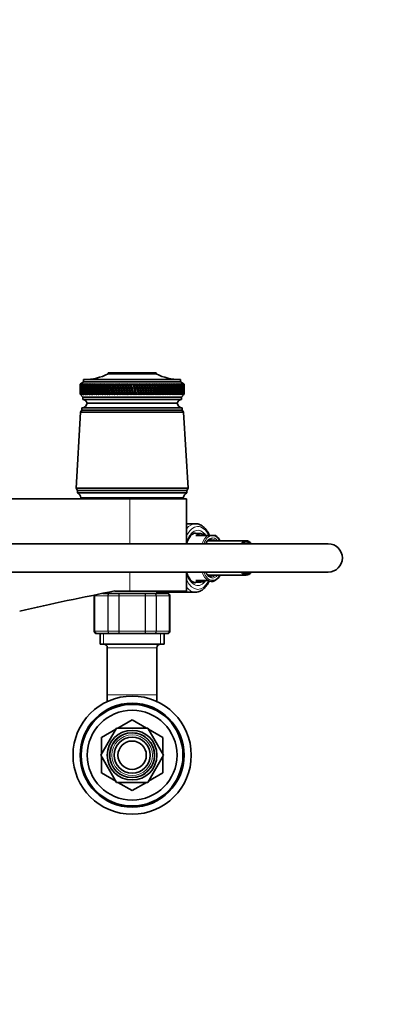
# Model space of a CAD drawing. Units: millimetres. Extents: x 0 to 1478, y 0 to 1758.
# Drawn here: x 706 to 857, y 1341 to 1758 of the extents above; entities that cross this region are included whole.
import ezdxf
from ezdxf import colors
from ezdxf.entities.mleader import LeaderData, LeaderLine
from ezdxf.math import Vec2, Vec3

# ---------------------------------------------------------------- set-up
doc = ezdxf.new("R2010")
doc.units = ezdxf.units.MM
doc.layers.add('DV2_Défaut', color=7, linetype='Continuous')
doc.layers.add('Défaut', color=7, linetype='Continuous')

# ---------------------------------------------------------------- blocks, each defined once
blk = doc.blocks.new('_DOT')
at = {"color": 0}
blk.add_line((0, 0), (-1, 0), dxfattribs=at)
at = {"color": 0, "const_width": 0.333}
blk.add_lwpolyline([(-0.1665, 0, 1), (0.1665, 0, 1)], format="xyb", close=True, dxfattribs=at)
blk = doc.blocks.new('SE1')
at = {"layer": 'DV2_Défaut', "color": 7, "linetype": 'Continuous', "lineweight": 35}
for p, q in [((773.86, 1605.49), (732.86, 1605.49)), ((732.86, 1605.49), (732.86, 1604.49)), ((763.56, 1608.39), (743.16, 1608.39)), ((743.16, 1608.39), (743.16, 1607.89)), ((763.56, 1607.89), (743.16, 1607.89)), ((763.56, 1607.89), (763.56, 1608.39)), ((773.86, 1604.49), (773.86, 1605.49)), ((732.86, 1604.49), (731.36, 1603.49)), ((731.61, 1603.65), (731.36, 1603.49)), ((731.36, 1603.49), (731.36, 1603.49)), ((731.36, 1603.49), (731.36, 1602.2)), ((731.36, 1600.58), (731.36, 1599.29)), ((731.38, 1603.49), (731.61, 1603.65)), ((731.41, 1603.49), (731.38, 1603.49)), ((731.67, 1603.65), (731.41, 1603.49)), ((731.45, 1603.49), (731.67, 1603.65)), ((731.52, 1603.49), (731.45, 1603.49)), ((731.78, 1603.65), (731.52, 1603.49)), ((731.58, 1603.49), (731.78, 1603.65)), ((731.7, 1603.49), (731.58, 1603.49)), ((731.96, 1603.65), (731.7, 1603.49)), ((731.77, 1603.49), (731.96, 1603.65)), ((731.92, 1603.49), (731.77, 1603.49)), ((732.2, 1603.65), (731.92, 1603.49)), ((732.02, 1603.49), (732.2, 1603.65)), ((732.21, 1603.49), (732.02, 1603.49)), ((732.49, 1603.65), (732.21, 1603.49)), ((732.33, 1603.49), (732.49, 1603.65)), ((732.56, 1603.49), (732.33, 1603.49)), ((732.84, 1603.65), (732.56, 1603.49)), ((732.7, 1603.49), (732.84, 1603.65)), ((732.96, 1603.49), (732.7, 1603.49)), ((773.86, 1604.49), (732.86, 1604.49)), ((733.24, 1603.65), (732.96, 1603.49)), ((733.12, 1603.49), (733.24, 1603.65)), ((733.42, 1603.49), (733.12, 1603.49)), ((733.71, 1603.65), (733.42, 1603.49)), ((733.6, 1603.49), (733.71, 1603.65)), ((733.94, 1603.49), (733.6, 1603.49)), ((734.22, 1603.65), (733.94, 1603.49)), ((734.14, 1603.49), (734.22, 1603.65)), ((734.5, 1603.49), (734.14, 1603.49)), ((734.79, 1603.65), (734.5, 1603.49)), ((734.72, 1603.49), (734.79, 1603.65)), ((735.12, 1603.49), (734.72, 1603.49)), ((735.41, 1603.65), (735.12, 1603.49)), ((735.36, 1603.49), (735.41, 1603.65)), ((735.79, 1603.49), (735.36, 1603.49)), ((736.08, 1603.65), (735.79, 1603.49)), ((736.05, 1603.49), (736.08, 1603.65)), ((736.51, 1603.49), (736.05, 1603.49)), ((736.79, 1603.65), (736.51, 1603.49)), ((736.78, 1603.49), (736.79, 1603.65)), ((737.27, 1603.49), (736.78, 1603.49)), ((737.55, 1603.65), (737.27, 1603.49)), ((737.56, 1603.49), (737.55, 1603.65)), ((738.08, 1603.49), (737.56, 1603.49)), ((738.36, 1603.65), (738.08, 1603.49)), ((738.38, 1603.49), (738.36, 1603.65)), ((738.93, 1603.49), (738.38, 1603.49)), ((739.2, 1603.65), (738.93, 1603.49)), ((739.25, 1603.49), (739.2, 1603.65)), ((739.2, 1603.65), (740.17, 1599.01)), ((739.82, 1603.49), (739.25, 1603.49)), ((740.09, 1603.65), (739.82, 1603.49)), ((740.15, 1603.49), (740.09, 1603.65)), ((740.09, 1603.65), (741.09, 1599.01)), ((740.74, 1603.49), (740.15, 1603.49)), ((741.01, 1603.65), (740.74, 1603.49)), ((741.09, 1603.49), (741.01, 1603.65)), ((741.01, 1603.65), (742.05, 1599.01)), ((741.7, 1603.49), (741.09, 1603.49)), ((741.96, 1603.65), (741.7, 1603.49)), ((742.06, 1603.49), (741.96, 1603.65)), ((741.96, 1603.65), (743.04, 1599.01)), ((742.69, 1603.49), (742.06, 1603.49)), ((742.95, 1603.65), (742.69, 1603.49)), ((743.06, 1603.49), (742.95, 1603.65)), ((742.95, 1603.65), (744.06, 1599.01)), ((743.72, 1603.49), (743.06, 1603.49)), ((743.96, 1603.65), (743.72, 1603.49)), ((744.1, 1603.49), (743.96, 1603.65)), ((743.96, 1603.65), (745.1, 1599.01)), ((744.76, 1603.49), (744.1, 1603.49)), ((745, 1603.65), (744.76, 1603.49)), ((745.15, 1603.49), (745, 1603.65)), ((745, 1603.65), (746.16, 1599.01)), ((745.84, 1603.49), (745.15, 1603.49)), ((746.06, 1603.65), (745.84, 1603.49)), ((746.23, 1603.49), (746.06, 1603.65)), ((746.06, 1603.65), (747.25, 1599.01)), ((746.93, 1603.49), (746.23, 1603.49)), ((747.15, 1603.65), (746.93, 1603.49)), ((747.33, 1603.49), (747.15, 1603.65)), ((747.15, 1603.65), (748.35, 1599.01)), ((748.04, 1603.49), (747.33, 1603.49)), ((748.25, 1603.65), (748.04, 1603.49)), ((748.45, 1603.49), (748.25, 1603.65)), ((748.25, 1603.65), (749.46, 1599.01)), ((749.16, 1603.49), (748.45, 1603.49)), ((749.36, 1603.65), (749.16, 1603.49)), ((749.58, 1603.49), (749.36, 1603.65)), ((749.36, 1603.65), (750.59, 1599.01)), ((750.3, 1603.49), (749.58, 1603.49)), ((750.48, 1603.65), (750.3, 1603.49)), ((750.72, 1603.49), (750.48, 1603.65)), ((750.48, 1603.65), (751.72, 1599.01)), ((751.44, 1603.49), (750.72, 1603.49)), ((751.62, 1603.65), (751.44, 1603.49)), ((751.86, 1603.49), (751.62, 1603.65)), ((751.62, 1603.65), (752.86, 1599.01)), ((752.59, 1603.49), (751.86, 1603.49)), ((752.76, 1603.65), (752.59, 1603.49)), ((753.01, 1603.49), (752.76, 1603.65)), ((752.76, 1603.65), (754, 1599.01)), ((753.74, 1603.49), (753.01, 1603.49)), ((753.89, 1603.65), (753.74, 1603.49)), ((754.16, 1603.49), (753.89, 1603.65)), ((753.89, 1603.65), (755.14, 1599.01)), ((754.9, 1603.49), (754.16, 1603.49)), ((755.03, 1603.65), (754.9, 1603.49)), ((755.31, 1603.49), (755.03, 1603.65)), ((755.03, 1603.65), (756.27, 1599.01)), ((756.04, 1603.49), (755.31, 1603.49)), ((756.16, 1603.65), (756.04, 1603.49)), ((756.46, 1603.49), (756.16, 1603.65)), ((756.16, 1603.65), (757.39, 1599.01)), ((757.18, 1603.49), (756.46, 1603.49)), ((757.29, 1603.65), (757.18, 1603.49)), ((757.59, 1603.49), (757.29, 1603.65)), ((757.29, 1603.65), (758.51, 1599.01)), ((758.31, 1603.49), (757.59, 1603.49)), ((758.41, 1603.65), (758.31, 1603.49)), ((758.72, 1603.49), (758.41, 1603.65)), ((758.41, 1603.65), (759.61, 1599.01)), ((759.42, 1603.49), (758.72, 1603.49)), ((759.51, 1603.65), (759.42, 1603.49)), ((759.83, 1603.49), (759.51, 1603.65)), ((759.51, 1603.65), (760.69, 1599.01)), ((760.52, 1603.49), (759.83, 1603.49)), ((760.59, 1603.65), (760.52, 1603.49)), ((760.92, 1603.49), (760.59, 1603.65)), ((760.59, 1603.65), (761.75, 1599.01)), ((761.6, 1603.49), (760.92, 1603.49)), ((761.65, 1603.65), (761.6, 1603.49)), ((761.99, 1603.49), (761.65, 1603.65)), ((761.65, 1603.65), (762.79, 1599.01)), ((762.66, 1603.49), (761.99, 1603.49)), ((762.7, 1603.65), (762.66, 1603.49)), ((763.04, 1603.49), (762.7, 1603.65)), ((762.7, 1603.65), (763.8, 1599.01)), ((763.69, 1603.49), (763.04, 1603.49)), ((763.71, 1603.65), (763.69, 1603.49)), ((764.06, 1603.49), (763.71, 1603.65)), ((763.71, 1603.65), (764.79, 1599.01)), ((764.69, 1603.49), (764.06, 1603.49)), ((764.7, 1603.65), (764.69, 1603.49)), ((765.05, 1603.49), (764.7, 1603.65)), ((764.7, 1603.65), (765.74, 1599.01)), ((765.66, 1603.49), (765.05, 1603.49)), ((766.01, 1603.49), (765.66, 1603.65)), ((765.66, 1603.65), (765.66, 1603.49)), ((765.66, 1603.65), (766.66, 1599.01)), ((766.6, 1603.49), (766.01, 1603.49)), ((766.93, 1603.49), (766.58, 1603.65)), ((766.58, 1603.65), (766.6, 1603.49)), ((766.58, 1603.65), (767.55, 1599.01)), ((767.5, 1603.49), (766.93, 1603.49)), ((767.82, 1603.49), (767.46, 1603.65)), ((767.46, 1603.65), (767.5, 1603.49)), ((768.36, 1603.49), (767.82, 1603.49)), ((768.67, 1603.49), (768.31, 1603.65)), ((768.31, 1603.65), (768.36, 1603.49)), ((769.19, 1603.49), (768.67, 1603.49)), ((769.48, 1603.49), (769.12, 1603.65)), ((769.12, 1603.65), (769.19, 1603.49)), ((769.96, 1603.49), (769.48, 1603.49)), ((770.24, 1603.49), (769.88, 1603.65)), ((769.88, 1603.65), (769.96, 1603.49)), ((770.7, 1603.49), (770.24, 1603.49)), ((770.95, 1603.49), (770.6, 1603.65)), ((770.6, 1603.65), (770.7, 1603.49)), ((771.38, 1603.49), (770.95, 1603.49)), ((771.62, 1603.49), (771.27, 1603.65)), ((771.27, 1603.65), (771.38, 1603.49)), ((772.02, 1603.49), (771.62, 1603.49)), ((772.24, 1603.49), (771.89, 1603.65)), ((771.89, 1603.65), (772.02, 1603.49)), ((772.6, 1603.49), (772.24, 1603.49)), ((772.8, 1603.49), (772.47, 1603.65)), ((772.47, 1603.65), (772.6, 1603.49)), ((773.13, 1603.49), (772.8, 1603.49)), ((773.31, 1603.49), (772.98, 1603.65)), ((772.98, 1603.65), (773.13, 1603.49)), ((773.61, 1603.49), (773.31, 1603.49)), ((773.77, 1603.49), (773.45, 1603.65)), ((773.45, 1603.65), (773.61, 1603.49)), ((774.03, 1603.49), (773.77, 1603.49)), ((775.36, 1603.49), (773.86, 1604.49)), ((774.17, 1603.49), (773.86, 1603.65)), ((773.86, 1603.65), (774.03, 1603.49)), ((774.4, 1603.49), (774.17, 1603.49)), ((774.52, 1603.49), (774.21, 1603.65)), ((774.21, 1603.65), (774.4, 1603.49)), ((774.81, 1603.49), (774.51, 1603.65)), ((774.51, 1603.65), (774.71, 1603.49)), ((774.71, 1603.49), (774.52, 1603.49)), ((775.03, 1603.49), (774.75, 1603.65)), ((774.75, 1603.65), (774.96, 1603.49)), ((774.96, 1603.49), (774.81, 1603.49)), ((775.2, 1603.49), (774.93, 1603.65)), ((774.93, 1603.65), (775.15, 1603.49)), ((775.15, 1603.49), (775.03, 1603.49)), ((775.31, 1603.49), (775.05, 1603.65)), ((775.05, 1603.65), (775.28, 1603.49)), ((775.36, 1603.49), (775.11, 1603.65)), ((775.11, 1603.65), (775.35, 1603.49)), ((775.28, 1603.49), (775.2, 1603.49)), ((775.35, 1603.49), (775.31, 1603.49)), ((775.36, 1603.49), (775.36, 1603.49)), ((775.36, 1602.2), (775.36, 1603.49)), ((775.36, 1599.29), (775.36, 1600.58)), ((731.36, 1599.29), (731.36, 1599.29)), ((731.36, 1599.29), (731.61, 1599.01)), ((731.36, 1599.29), (732.46, 1597.99)), ((731.41, 1599.29), (731.37, 1599.29)), ((731.61, 1599.01), (731.37, 1599.29)), ((731.41, 1599.29), (731.67, 1599.01)), ((731.52, 1599.29), (731.44, 1599.29)), ((731.67, 1599.01), (731.44, 1599.29)), ((731.52, 1599.29), (731.8, 1599.01)), ((731.69, 1599.29), (731.58, 1599.29)), ((731.8, 1599.01), (731.58, 1599.29)), ((731.69, 1599.29), (731.98, 1599.01)), ((731.92, 1599.29), (731.77, 1599.29)), ((731.98, 1599.01), (731.77, 1599.29)), ((731.92, 1599.29), (732.22, 1599.01)), ((732.2, 1599.29), (732.01, 1599.29)), ((732.22, 1599.01), (732.01, 1599.29)), ((732.2, 1599.29), (732.52, 1599.01)), ((732.55, 1599.29), (732.32, 1599.29)), ((732.52, 1599.01), (732.32, 1599.29)), ((774.26, 1597.99), (732.46, 1597.99)), ((732.46, 1597.99), (732.46, 1596.99)), ((774.26, 1596.99), (732.46, 1596.99)), ((732.55, 1599.29), (732.87, 1599.01)), ((732.95, 1599.29), (732.69, 1599.29)), ((732.87, 1599.01), (732.69, 1599.29)), ((732.95, 1599.29), (733.28, 1599.01)), ((733.41, 1599.29), (733.11, 1599.29)), ((733.28, 1599.01), (733.11, 1599.29)), ((733.41, 1599.29), (733.75, 1599.01)), ((733.92, 1599.29), (733.59, 1599.29)), ((733.75, 1599.01), (733.59, 1599.29)), ((733.92, 1599.29), (734.27, 1599.01)), ((734.48, 1599.29), (734.12, 1599.29)), ((734.27, 1599.01), (734.12, 1599.29)), ((734.48, 1599.29), (734.84, 1599.01)), ((735.1, 1599.29), (734.7, 1599.29)), ((734.84, 1599.01), (734.7, 1599.29)), ((735.1, 1599.29), (735.47, 1599.01)), ((735.77, 1599.29), (735.34, 1599.29)), ((735.47, 1599.01), (735.34, 1599.29)), ((735.77, 1599.29), (736.14, 1599.01)), ((736.48, 1599.29), (736.02, 1599.29)), ((736.14, 1599.01), (736.02, 1599.29)), ((736.48, 1599.29), (736.86, 1599.01)), ((737.25, 1599.29), (736.76, 1599.29)), ((736.86, 1599.01), (736.76, 1599.29)), ((737.25, 1599.29), (737.62, 1599.01)), ((738.05, 1599.29), (737.54, 1599.29)), ((737.62, 1599.01), (737.54, 1599.29)), ((738.05, 1599.29), (738.43, 1599.01)), ((738.9, 1599.29), (738.36, 1599.29)), ((738.43, 1599.01), (738.36, 1599.29)), ((738.9, 1599.29), (739.28, 1599.01)), ((739.79, 1599.29), (739.22, 1599.29)), ((739.28, 1599.01), (739.22, 1599.29)), ((739.79, 1599.29), (740.17, 1599.01)), ((740.71, 1599.29), (740.12, 1599.29)), ((740.17, 1599.01), (740.12, 1599.29)), ((740.71, 1599.29), (741.09, 1599.01)), ((741.67, 1599.29), (741.06, 1599.29)), ((741.09, 1599.01), (741.06, 1599.29)), ((741.67, 1599.29), (742.05, 1599.01)), ((742.66, 1599.29), (742.03, 1599.29)), ((742.05, 1599.01), (742.03, 1599.29)), ((742.66, 1599.29), (743.04, 1599.01)), ((743.68, 1599.29), (743.03, 1599.29)), ((743.04, 1599.01), (743.03, 1599.29)), ((743.68, 1599.29), (744.06, 1599.01)), ((744.73, 1599.29), (744.06, 1599.29)), ((744.06, 1599.01), (744.06, 1599.29)), ((744.73, 1599.29), (745.1, 1599.01)), ((745.1, 1599.01), (745.12, 1599.29)), ((745.8, 1599.29), (745.12, 1599.29)), ((745.8, 1599.29), (746.16, 1599.01)), ((746.16, 1599.01), (746.2, 1599.29)), ((746.89, 1599.29), (746.2, 1599.29)), ((746.89, 1599.29), (747.25, 1599.01)), ((747.25, 1599.01), (747.3, 1599.29)), ((748, 1599.29), (747.3, 1599.29)), ((748, 1599.29), (748.35, 1599.01)), ((748.35, 1599.01), (748.41, 1599.29)), ((749.13, 1599.29), (748.41, 1599.29)), ((749.13, 1599.29), (749.46, 1599.01)), ((749.46, 1599.01), (749.54, 1599.29)), ((750.26, 1599.29), (749.54, 1599.29)), ((750.26, 1599.29), (750.59, 1599.01)), ((750.59, 1599.01), (750.68, 1599.29)), ((751.41, 1599.29), (750.68, 1599.29)), ((751.41, 1599.29), (751.72, 1599.01)), ((751.72, 1599.01), (751.83, 1599.29)), ((752.56, 1599.29), (751.83, 1599.29)), ((752.56, 1599.29), (752.86, 1599.01)), ((752.86, 1599.01), (752.98, 1599.29)), ((753.71, 1599.29), (752.98, 1599.29)), ((753.71, 1599.29), (754, 1599.01)), ((754, 1599.01), (754.13, 1599.29)), ((754.86, 1599.29), (754.13, 1599.29)), ((754.86, 1599.29), (755.14, 1599.01)), ((755.14, 1599.01), (755.28, 1599.29)), ((756.01, 1599.29), (755.28, 1599.29)), ((756.01, 1599.29), (756.27, 1599.01)), ((756.27, 1599.01), (756.42, 1599.29)), ((757.15, 1599.29), (756.42, 1599.29)), ((757.15, 1599.29), (757.39, 1599.01)), ((757.39, 1599.01), (757.56, 1599.29)), ((758.27, 1599.29), (757.56, 1599.29)), ((758.27, 1599.29), (758.51, 1599.01)), ((758.51, 1599.01), (758.68, 1599.29)), ((759.39, 1599.29), (758.68, 1599.29)), ((759.39, 1599.29), (759.61, 1599.01)), ((759.61, 1599.01), (759.79, 1599.29)), ((760.49, 1599.29), (759.79, 1599.29)), ((760.49, 1599.29), (760.69, 1599.01)), ((760.69, 1599.01), (760.89, 1599.29)), ((761.57, 1599.29), (760.89, 1599.29)), ((761.57, 1599.29), (761.75, 1599.01)), ((761.75, 1599.01), (761.96, 1599.29)), ((762.63, 1599.29), (761.96, 1599.29)), ((762.63, 1599.29), (762.79, 1599.01)), ((762.79, 1599.01), (763.01, 1599.29)), ((763.66, 1599.29), (763.01, 1599.29)), ((763.66, 1599.29), (763.8, 1599.01)), ((763.8, 1599.01), (764.03, 1599.29)), ((764.66, 1599.29), (764.03, 1599.29)), ((764.66, 1599.29), (764.79, 1599.01)), ((764.79, 1599.01), (765.02, 1599.29)), ((765.63, 1599.29), (765.02, 1599.29)), ((765.63, 1599.29), (765.74, 1599.01)), ((765.74, 1599.01), (765.98, 1599.29)), ((766.57, 1599.29), (765.98, 1599.29)), ((766.57, 1599.29), (766.66, 1599.01)), ((766.66, 1599.01), (766.91, 1599.29)), ((767.47, 1599.29), (766.91, 1599.29)), ((767.47, 1599.29), (767.55, 1599.01)), ((767.55, 1599.01), (767.79, 1599.29)), ((768.34, 1599.29), (767.79, 1599.29)), ((768.34, 1599.29), (768.39, 1599.01)), ((768.39, 1599.01), (768.64, 1599.29)), ((769.16, 1599.29), (768.64, 1599.29)), ((769.16, 1599.29), (769.19, 1599.01)), ((769.19, 1599.01), (769.45, 1599.29)), ((769.94, 1599.29), (769.45, 1599.29)), ((769.94, 1599.29), (769.95, 1599.01)), ((769.95, 1599.01), (770.21, 1599.29)), ((770.67, 1599.29), (770.21, 1599.29)), ((770.67, 1599.29), (770.67, 1599.01)), ((770.67, 1599.01), (770.93, 1599.29)), ((771.36, 1599.29), (770.93, 1599.29)), ((771.36, 1599.29), (771.33, 1599.01)), ((771.33, 1599.01), (771.6, 1599.29)), ((772, 1599.29), (771.6, 1599.29)), ((772, 1599.29), (771.95, 1599.01)), ((771.95, 1599.01), (772.22, 1599.29)), ((772.59, 1599.29), (772.22, 1599.29)), ((772.59, 1599.29), (772.52, 1599.01)), ((772.52, 1599.01), (772.79, 1599.29)), ((773.12, 1599.29), (772.79, 1599.29)), ((773.12, 1599.29), (773.03, 1599.01)), ((773.03, 1599.01), (773.3, 1599.29)), ((773.6, 1599.29), (773.3, 1599.29)), ((773.6, 1599.29), (773.49, 1599.01)), ((773.49, 1599.01), (773.76, 1599.29)), ((774.02, 1599.29), (773.76, 1599.29)), ((774.02, 1599.29), (773.9, 1599.01)), ((773.9, 1599.01), (774.16, 1599.29)), ((774.39, 1599.29), (774.16, 1599.29)), ((774.39, 1599.29), (774.24, 1599.01)), ((774.24, 1599.01), (774.51, 1599.29)), ((774.26, 1597.99), (775.36, 1599.29)), ((774.26, 1596.99), (774.26, 1597.99)), ((774.7, 1599.29), (774.51, 1599.29)), ((774.7, 1599.29), (774.54, 1599.01)), ((774.54, 1599.01), (774.8, 1599.29)), ((774.95, 1599.29), (774.77, 1599.01)), ((774.77, 1599.01), (775.03, 1599.29)), ((774.95, 1599.29), (774.8, 1599.29)), ((775.14, 1599.29), (774.94, 1599.01)), ((774.94, 1599.01), (775.2, 1599.29)), ((775.14, 1599.29), (775.03, 1599.29)), ((775.27, 1599.29), (775.06, 1599.01)), ((775.06, 1599.01), (775.31, 1599.29)), ((775.35, 1599.29), (775.11, 1599.01)), ((775.11, 1599.01), (775.36, 1599.29)), ((775.27, 1599.29), (775.2, 1599.29)), ((775.35, 1599.29), (775.31, 1599.29)), ((775.36, 1599.29), (775.36, 1599.29)), ((732.16, 1592.49), (731.56, 1591.69)), ((774.56, 1593.49), (732.16, 1593.49)), ((732.16, 1593.49), (732.16, 1592.49)), ((774.56, 1592.49), (732.16, 1592.49)), ((772.36, 1595.49), (734.36, 1595.49)), ((772.36, 1595.49), (734.36, 1595.49)), ((774.56, 1592.49), (774.56, 1593.49)), ((775.16, 1591.69), (774.56, 1592.49)), ((731.56, 1591.69), (729.71, 1559.49)), ((775.16, 1591.69), (731.56, 1591.69)), ((777.01, 1559.49), (775.16, 1591.69)), ((777.01, 1559.49), (729.71, 1559.49)), ((729.71, 1559.49), (730.21, 1558.49)), ((776.51, 1558.49), (777.01, 1559.49)), ((752.36, 1554.99), (693.39, 1554.99)), ((776.51, 1558.49), (730.21, 1558.49)), ((730.21, 1558.49), (730.21, 1557.49)), ((776.51, 1557.49), (730.21, 1557.49)), ((775.01, 1555.49), (731.71, 1555.49)), ((741.36, 1555.49), (741.36, 1554.99)), ((752.36, 1554.99), (776.36, 1554.99)), ((765.36, 1554.99), (765.36, 1555.49)), ((776.36, 1535.99), (776.36, 1554.99)), ((776.51, 1557.49), (776.51, 1558.49)), ((780.14, 1544.49), (776.36, 1544.49)), ((782.46, 1540.28), (779.75, 1540.43)), ((785.34, 1539.49), (780.33, 1539.49)), ((787.01, 1539.49), (785.34, 1539.49)), ((787.01, 1539.49), (787.69, 1539.49)), ((788.63, 1539.49), (787.69, 1539.49)), ((836.28, 1535.99), (696.28, 1535.99)), ((801.64, 1537.29), (785.45, 1537.29)), ((696.28, 1523.99), (836.28, 1523.99)), ((776.36, 1515.99), (776.36, 1523.99)), ((785.43, 1522.69), (801.64, 1522.69)), ((779.72, 1519.55), (782.46, 1519.7)), ((780.33, 1520.49), (785.34, 1520.49)), ((785.34, 1520.49), (785.52, 1520.49)), ((788.24, 1520.29), (788.67, 1520.53)), ((737.36, 1513.99), (737.36, 1498.99)), ((741, 1514.99), (743.93, 1514.99)), ((742.86, 1515.36), (742.86, 1514.99)), ((743.93, 1514.99), (747.98, 1514.99)), ((746.09, 1515.99), (752.36, 1515.99)), ((747.98, 1514.99), (758.75, 1514.99)), ((752.36, 1515.99), (776.36, 1515.99)), ((758.75, 1514.99), (762.79, 1514.99)), ((762.79, 1514.99), (768.18, 1514.99)), ((763.86, 1514.99), (763.86, 1515.99)), ((763.86, 1515.49), (780.14, 1515.49)), ((768.18, 1514.99), (768.36, 1514.99)), ((769.36, 1498.99), (769.36, 1513.99)), ((738.54, 1497.99), (738.36, 1497.99)), ((743.93, 1497.99), (738.54, 1497.99)), ((739.86, 1497.99), (739.86, 1493.49)), ((747.98, 1497.99), (743.93, 1497.99)), ((758.75, 1497.99), (747.98, 1497.99)), ((762.79, 1497.99), (758.75, 1497.99)), ((768.18, 1497.99), (762.79, 1497.99)), ((766.86, 1493.49), (766.86, 1497.99)), ((768.18, 1497.99), (768.36, 1497.99)), ((766.86, 1493.49), (739.86, 1493.49)), ((742.86, 1491.99), (742.86, 1471.99)), ((763.86, 1471.99), (763.86, 1491.99)), ((742.86, 1471.99), (742.86, 1469.18)), ((763.86, 1469.18), (763.86, 1471.99)), ((753.34, 1461.49), (747.28, 1457.99)), ((759.44, 1457.99), (753.38, 1461.49)), ((746.72, 1457.99), (740.08, 1446.49)), ((746.44, 1457.51), (740.38, 1454.01)), ((760, 1457.99), (746.72, 1457.99)), ((766.64, 1446.49), (760, 1457.99)), ((766.34, 1454.01), (760.28, 1457.51)), ((740.36, 1453.97), (740.36, 1446.97)), ((766.36, 1446.97), (766.36, 1453.97)), ((740.08, 1446.49), (746.72, 1434.99)), ((760, 1434.99), (766.64, 1446.49)), ((740.36, 1446.01), (740.36, 1439.01)), ((766.36, 1439.01), (766.36, 1446.01)), ((740.38, 1438.97), (746.44, 1435.47)), ((760.28, 1435.47), (766.34, 1438.97)), ((746.72, 1434.99), (760, 1434.99)), ((747.28, 1434.99), (753.34, 1431.49)), ((753.38, 1431.49), (759.44, 1434.99))]:
    blk.add_line(p, q, dxfattribs=at)
at = {"layer": 'DV2_Défaut', "color": 7, "linetype": 'Continuous', "lineweight": 18}
for p, q in [((752.36, 1535.99), (752.36, 1554.99)), ((752.36, 1515.99), (752.36, 1523.99)), ((737.57, 1513.99), (737.36, 1513.99)), ((737.57, 1498.99), (737.57, 1513.99)), ((737.57, 1513.99), (737.63, 1513.99)), ((743.11, 1513.99), (737.63, 1513.99)), ((737.63, 1513.99), (737.63, 1498.99)), ((743.11, 1498.99), (743.11, 1513.99)), ((743.11, 1513.99), (743.23, 1513.99)), ((747.71, 1513.99), (743.23, 1513.99)), ((743.23, 1513.99), (743.23, 1498.99)), ((747.71, 1498.99), (747.71, 1513.99)), ((747.71, 1513.99), (747.88, 1513.99)), ((758.84, 1513.99), (747.88, 1513.99)), ((747.88, 1513.99), (747.88, 1498.99)), ((758.84, 1498.99), (758.84, 1513.99)), ((759.01, 1513.99), (758.84, 1513.99)), ((763.5, 1513.99), (759.01, 1513.99)), ((759.01, 1513.99), (759.01, 1498.99)), ((763.5, 1498.99), (763.5, 1513.99)), ((763.5, 1513.99), (763.61, 1513.99)), ((769.09, 1513.99), (763.61, 1513.99)), ((763.61, 1513.99), (763.61, 1498.99)), ((769.09, 1498.99), (769.09, 1513.99)), ((769.09, 1513.99), (769.15, 1513.99)), ((769.15, 1513.99), (769.36, 1513.99)), ((769.15, 1513.99), (769.15, 1498.99)), ((737.57, 1498.99), (737.36, 1498.99)), ((737.57, 1498.99), (737.63, 1498.99)), ((737.63, 1498.99), (743.11, 1498.99)), ((741.3, 1493.49), (741.3, 1497.99)), ((743.11, 1498.99), (743.23, 1498.99)), ((743.23, 1498.99), (747.71, 1498.99)), ((747.71, 1498.99), (747.88, 1498.99)), ((747.88, 1498.99), (758.84, 1498.99)), ((759.01, 1498.99), (758.84, 1498.99)), ((759.01, 1498.99), (763.5, 1498.99)), ((763.5, 1498.99), (763.61, 1498.99)), ((763.61, 1498.99), (769.09, 1498.99)), ((765.42, 1493.49), (765.42, 1497.99)), ((769.09, 1498.99), (769.15, 1498.99)), ((769.15, 1498.99), (769.36, 1498.99)), ((763.86, 1491.99), (742.86, 1491.99)), ((763.86, 1471.99), (742.86, 1471.99))]:
    blk.add_line(p, q, dxfattribs=at)
at = {"layer": 'DV2_Défaut', "color": 7, "linetype": 'Continuous', "lineweight": 35}
for radius in [25, 22, 21.5, 19, 10.5, 9.5, 7.6, 6]:
    blk.add_circle((753.36, 1446.49), radius, dxfattribs=at)
at = {"layer": 'DV2_Défaut', "color": 7, "linetype": 'Continuous', "lineweight": 18}
blk.add_circle((753.36, 1446.49), 8.6, dxfattribs=at)
at = {"layer": 'DV2_Défaut', "color": 7, "linetype": 'Continuous', "lineweight": 35}
for centre, radius, start, end in [((733.17, 1627.49), 22, 270, 297.0123), ((773.55, 1627.49), 22, 242.9877, 270), ((732.42, 1594.99), 2, 14.4676, 88.9521), ((774.3, 1594.99), 2, 91.0479, 165.5324), ((731.91, 1595.98), 2.5, 275.7865, 348.7609), ((774.81, 1595.98), 2.5, 191.2391, 264.2135), ((729.29, 1555.24), 2.43, 5.9123, 67.8275), ((777.43, 1555.24), 2.43, 112.1725, 174.0877), ((836.28, 1529.99), 6, 0, 90), ((836.28, 1529.99), 6, 0, 90), ((836.28, 1529.99), 6, 270, 0), ((836.28, 1529.99), 6, 270, 0), ((968.04, 371.54), 1165.78, 100.9755, 102.99927), ((738.36, 1513.99), 1, 163.4175, 180), ((738.56, 1514), 0.986, 161.961, 180.8049), ((768.16, 1514), 0.986, 359.1951, 89.2051), ((768.36, 1513.99), 1, 0, 90), ((738.36, 1498.99), 1, 180, 270), ((738.56, 1498.98), 0.986, 179.1951, 269.2051), ((768.16, 1498.98), 0.986, 270.7949, 0.8049), ((768.36, 1498.99), 1, 270, 0), ((741.36, 1491.99), 1.5, 0, 90), ((765.36, 1491.99), 1.5, 90, 180), ((753.36, 1446.49), 15, 89.9264, 90.0736), ((753.36, 1446.49), 15, 149.9264, 150.0736), ((753.36, 1446.49), 15, 29.9264, 30.0736), ((753.36, 1446.49), 15, 209.9264, 210.0736), ((753.36, 1446.49), 15, 329.9264, 330.0736), ((753.36, 1446.49), 15, 269.9264, 270.0736)]:
    blk.add_arc(centre, radius, start, end, dxfattribs=at)
at = {"layer": 'DV2_Défaut', "color": 7, "linetype": 'Continuous', "lineweight": 18}
for centre, radius, start, end in [((738.59, 1514.03), 0.959, 162.4152, 182.5206), ((768.13, 1514.03), 0.959, 357.4794, 87.2537), ((738.59, 1498.95), 0.959, 177.4794, 267.2537), ((768.13, 1498.95), 0.959, 272.7463, 2.5206), ((753.36, 1446.49), 9.32, 255, 195)]:
    blk.add_arc(centre, radius, start, end, dxfattribs=at)
at = {"layer": 'DV2_Défaut', "color": 7, "linetype": 'Continuous', "lineweight": 35}
for centre, major_axis, ratio, start_param, end_param in [((753.36, 1671.9), (-13.88, -108.74), 0.156948, -0.870435, -0.819695), ((753.36, 1530.88), (-14.76, 108.74), 0.150007, 0.835182, 0.870108), ((753.36, 1671.9), (-14.76, -108.74), 0.150007, -0.845012, -0.819368), ((753.36, 1530.88), (-15.6, 108.74), 0.142682, 0.819266, 0.870007), ((753.36, 1671.9), (-12.96, -108.74), 0.163479, -0.870988, -0.820247), ((753.36, 1530.88), (-16.39, 108.74), 0.134997, 0.81939, 0.87013), ((753.36, 1671.9), (-12, -108.74), 0.169576, -0.871762, -0.821021), ((753.36, 1530.88), (-17.13, 108.74), 0.126978, 0.819733, 0.870473), ((753.36, 1671.9), (-11, -108.74), 0.175216, -0.872751, -0.822011), ((753.36, 1530.88), (-17.82, 108.74), 0.11865, 0.820289, 0.87103), ((753.36, 1671.9), (-9.96, -108.74), 0.180376, -0.873947, -0.823207), ((753.36, 1530.88), (-18.46, 108.74), 0.110039, 0.821051, 0.871792), ((753.36, 1671.9), (-8.89, -108.75), 0.185033, -0.875338, -0.824598), ((753.36, 1530.88), (-19.05, 108.74), 0.101168, 0.822008, 0.872748), ((753.36, 1671.9), (-7.8, -108.75), 0.189169, -0.876909, -0.826169), ((753.36, 1530.88), (-19.59, 108.74), 0.092064, 0.823147, 0.873888), ((753.36, 1671.9), (-6.67, -108.75), 0.192765, -0.878643, -0.827902), ((753.36, 1530.88), (-20.08, 108.75), 0.082749, 0.824456, 0.875197), ((753.36, 1671.9), (-5.53, -108.75), 0.195804, -0.88052, -0.82978), ((753.36, 1530.88), (-20.51, 108.75), 0.073249, 0.825919, 0.87666), ((753.36, 1671.9), (-4.36, -108.76), 0.198273, -0.882519, -0.831778), ((753.36, 1530.88), (-20.89, 108.75), 0.063585, 0.82752, 0.878261), ((753.36, 1671.9), (-3.18, -108.76), 0.200159, -0.884615, -0.833875), ((753.36, 1530.88), (-21.21, 108.75), 0.053782, 0.829243, 0.879984), ((753.36, 1671.9), (-1.99, -108.76), 0.201454, -0.886784, -0.836043), ((753.36, 1530.88), (-21.48, 108.75), 0.043862, 0.831069, 0.88181), ((753.36, 1671.9), (-0.79, -108.76), 0.202151, -0.888998, -0.838257), ((753.36, 1530.88), (-21.69, 108.76), 0.033848, 0.832981, 0.883721), ((753.36, 1671.9), (0.41, -108.76), 0.202248, -0.89123, -0.84049), ((753.36, 1530.88), (-21.85, 108.76), 0.023761, 0.834958, 0.885698), ((753.36, 1671.9), (1.61, -108.76), 0.201743, -0.893453, -0.842713), ((753.36, 1530.88), (-21.95, 108.76), 0.013623, 0.836982, 0.887722), ((753.36, 1671.9), (2.8, -108.76), 0.200639, -0.895639, -0.844899), ((753.36, 1530.88), (-22, 108.76), 0.003457, 0.839032, 0.889772), ((753.36, 1671.9), (3.99, -108.76), 0.198941, -0.897762, -0.847021), ((753.36, 1530.88), (-21.99, 108.76), 0.006717, -0.89183, -0.841089), ((753.36, 1671.9), (5.16, -108.75), 0.196658, -0.899794, -0.849054), ((753.36, 1530.88), (-21.92, 108.76), 0.016877, -0.893874, -0.843133), ((753.36, 1671.9), (6.31, -108.75), 0.1938, -0.901713, -0.850972), ((753.36, 1530.88), (-21.8, 108.76), 0.027001, -0.895885, -0.845144), ((753.36, 1671.9), (7.44, -108.75), 0.190381, -0.903495, -0.852755), ((753.36, 1530.88), (-21.63, 108.76), 0.037067, -0.897843, -0.847102), ((753.36, 1671.9), (8.55, -108.75), 0.186417, -0.90512, -0.85438), ((753.36, 1530.88), (-21.4, 108.75), 0.047054, -0.899729, -0.848988), ((753.36, 1671.9), (9.62, -108.74), 0.181924, -0.906571, -0.85583), ((753.36, 1530.88), (-21.11, 108.75), 0.056939, -0.901524, -0.850783), ((753.36, 1671.9), (10.67, -108.74), 0.176923, -0.907831, -0.85709), ((753.36, 1530.88), (-20.77, 108.75), 0.066699, -0.90321, -0.852469), ((753.36, 1671.9), (11.68, -108.74), 0.171435, -0.908887, -0.858147), ((753.36, 1530.88), (-20.37, 108.75), 0.076313, -0.904768, -0.854028), ((753.36, 1671.9), (12.66, -108.74), 0.165482, -0.909731, -0.858991), ((753.36, 1530.88), (-19.93, 108.75), 0.085757, -0.906184, -0.855443), ((753.36, 1671.9), (13.59, -108.74), 0.159087, -0.910355, -0.859615), ((753.36, 1530.88), (-19.42, 108.74), 0.095007, -0.90744, -0.856699), ((753.36, 1671.9), (14.49, -108.74), 0.152275, -0.910755, -0.860014), ((753.36, 1530.88), (-18.87, 108.74), 0.104039, -0.908522, -0.857781), ((753.36, 1671.9), (15.34, -108.74), 0.14507, -0.910928, -0.860188), ((753.36, 1530.88), (-18.26, 108.74), 0.112829, -0.909417, -0.858677), ((753.36, 1671.9), (16.14, -108.74), 0.137498, -0.910877, -0.860136), ((753.36, 1530.88), (-17.6, 108.74), 0.121352, -0.910114, -0.859374), ((753.36, 1671.9), (16.9, -108.74), 0.129584, -0.910604, -0.859863), ((753.36, 1530.88), (-16.9, 108.74), 0.129584, -0.910604, -0.859863), ((753.36, 1671.9), (17.6, -108.74), 0.121352, -0.910114, -0.859374), ((753.36, 1530.88), (-16.14, 108.74), 0.137498, -0.910877, -0.860136), ((753.36, 1671.9), (18.26, -108.74), 0.112829, -0.909417, -0.858677), ((753.36, 1530.88), (-15.34, 108.74), 0.14507, -0.910928, -0.860188), ((753.36, 1671.9), (18.87, -108.74), 0.104039, -0.908522, -0.857781), ((753.36, 1530.88), (-14.49, 108.74), 0.152275, -0.910755, -0.860014), ((753.36, 1671.9), (19.42, -108.74), 0.095007, -0.90744, -0.856699), ((753.36, 1530.88), (-13.59, 108.74), 0.159087, -0.910355, -0.859615), ((753.36, 1671.9), (19.93, -108.75), 0.085757, -0.906184, -0.855443), ((753.36, 1530.88), (-12.66, 108.74), 0.165482, -0.909731, -0.858991), ((753.36, 1671.9), (20.37, -108.75), 0.076313, -0.904768, -0.854028), ((753.36, 1530.88), (-11.68, 108.74), 0.171435, -0.908887, -0.858147), ((753.36, 1671.9), (20.77, -108.75), 0.066699, -0.90321, -0.852469), ((753.36, 1530.88), (-10.67, 108.74), 0.176923, -0.907831, -0.85709), ((753.36, 1671.9), (21.11, -108.75), 0.056939, -0.901524, -0.850783), ((753.36, 1530.88), (-9.62, 108.74), 0.181924, -0.906571, -0.85583), ((753.36, 1671.9), (21.4, -108.75), 0.047054, -0.899729, -0.848988), ((753.36, 1530.88), (-8.55, 108.75), 0.186417, -0.90512, -0.85438), ((753.36, 1671.9), (21.63, -108.76), 0.037067, -0.897843, -0.847102), ((753.36, 1530.88), (-7.44, 108.75), 0.190381, -0.903495, -0.852755), ((753.36, 1671.9), (21.8, -108.76), 0.027001, -0.895885, -0.845144), ((753.36, 1530.88), (-6.31, 108.75), 0.1938, -0.901713, -0.850972), ((753.36, 1671.9), (21.92, -108.76), 0.016877, -0.893874, -0.843133), ((753.36, 1530.88), (-5.16, 108.75), 0.196658, -0.899794, -0.849054), ((753.36, 1671.9), (21.99, -108.76), 0.006717, -0.89183, -0.841089), ((753.36, 1530.88), (-3.99, 108.76), 0.198941, -0.897762, -0.847021), ((753.36, 1671.9), (22, -108.76), 0.003457, 0.839032, 0.889772), ((753.36, 1530.88), (-2.8, 108.76), 0.200639, -0.895639, -0.844899), ((753.36, 1671.9), (21.95, -108.76), 0.013623, 0.836982, 0.887722), ((753.36, 1530.88), (-1.61, 108.76), 0.201743, -0.893453, -0.842713), ((753.36, 1671.9), (21.85, -108.76), 0.023761, 0.834958, 0.885698), ((753.36, 1530.88), (-0.41, 108.76), 0.202248, -0.89123, -0.84049), ((753.36, 1671.9), (21.69, -108.76), 0.033848, 0.832981, 0.883721), ((753.36, 1530.88), (0.79, 108.76), 0.202151, -0.888998, -0.838257), ((753.36, 1671.9), (21.48, -108.75), 0.043862, 0.831069, 0.88181), ((753.36, 1530.88), (1.99, 108.76), 0.201454, -0.886784, -0.836043), ((753.36, 1671.9), (21.21, -108.75), 0.053782, 0.829243, 0.879984), ((753.36, 1530.88), (3.18, 108.76), 0.200159, -0.884615, -0.833875), ((753.36, 1671.9), (20.89, -108.75), 0.063585, 0.82752, 0.878261), ((753.36, 1530.88), (4.36, 108.76), 0.198273, -0.882519, -0.831778), ((753.36, 1671.9), (20.51, -108.75), 0.073249, 0.825919, 0.87666), ((753.36, 1530.88), (5.53, 108.75), 0.195804, -0.88052, -0.82978), ((753.36, 1671.9), (20.08, -108.75), 0.082749, 0.824456, 0.875197), ((753.36, 1530.88), (6.67, 108.75), 0.192765, -0.878643, -0.827902), ((753.36, 1671.9), (19.59, -108.74), 0.092064, 0.823147, 0.873888), ((753.36, 1530.88), (7.8, 108.75), 0.189169, -0.876909, -0.826169), ((753.36, 1671.9), (19.05, -108.74), 0.101168, 0.822008, 0.872748), ((753.36, 1530.88), (8.89, 108.75), 0.185033, -0.875338, -0.824598), ((753.36, 1671.9), (18.46, -108.74), 0.110039, 0.821051, 0.871792), ((753.36, 1530.88), (9.96, 108.74), 0.180376, -0.873947, -0.823207), ((753.36, 1671.9), (17.82, -108.74), 0.11865, 0.820289, 0.87103), ((753.36, 1530.88), (11, 108.74), 0.175216, -0.872751, -0.822011), ((753.36, 1671.9), (17.13, -108.74), 0.126978, 0.819733, 0.870473), ((753.36, 1530.88), (12, 108.74), 0.169576, -0.871762, -0.821021), ((753.36, 1671.9), (16.39, -108.74), 0.134997, 0.81939, 0.87013), ((753.36, 1530.88), (12.96, 108.74), 0.163479, -0.870988, -0.820247), ((753.36, 1671.9), (15.6, -108.74), 0.142682, 0.819266, 0.870007), ((753.36, 1530.88), (13.88, 108.74), 0.156948, -0.870435, -0.819695), ((753.36, 1671.9), (14.76, -108.74), 0.150007, 0.835182, 0.870108), ((753.36, 1530.88), (14.76, 108.74), 0.150007, -0.845012, -0.819368), ((780.14, 1529.99), (0, -14.5), 0.5, 3.141593, 3.15592), ((782.31, 1529.99), (0, -10.29), 0.5, 2.746885, 3.5363), ((801.64, 1529.99), (0, -7.3), 0.5, 2.535566, 3.747619), ((801.64, 1529.99), (0, 6.8), 0.5, 0, 0.489957), ((801.64, 1529.99), (0, 6.8), 0.5, 5.793228, 6.283185), ((786.92, 1529.99), (0, 8), 0.5, 3.141593, 3.161217), ((801.64, 1529.99), (0, -7.3), 0.5, 5.677159, 6.283185), ((801.64, 1529.99), (0, 6.8), 0.5, 2.651635, 3.63155), ((801.64, 1529.99), (0, -7.3), 0.5, 0, 0.606027), ((782.31, 1529.99), (0, 10.29), 0.5, 2.746885, 3.5363), ((787.07, 1529.99), (0, 9.99), 0.5, 2.826113, 3.375629), ((780.14, 1529.99), (0, 14.5), 0.5, 3.126522, 3.141593)]:
    blk.add_ellipse(centre, major_axis=major_axis, ratio=ratio, start_param=start_param, end_param=end_param, dxfattribs=at)
at = {"layer": 'DV2_Défaut', "color": 7, "linetype": 'Continuous', "lineweight": 18}
for centre, major_axis, start_param, end_param in [((780.14, 1529.99), (0, -14.5), 3.15592, 3.690079), ((781.18, 1529.99), (0, -13.3), 2.373775, 3.952212), ((781.18, 1529.99), (0, 11.7), -0.620338, 0.968119), ((780.14, 1529.99), (0, 10.5), -0.155163, -0.000546), ((786.94, 1529.99), (0, -10.02), 3.466285, 4.070664), ((787.35, 1529.99), (0, 9.52), 0.071559, 0.889291), ((787.35, 1529.99), (0, -8.5), 2.603765, 3.928721), ((786.92, 1529.99), (0, 8), 5.861743, 6.281636), ((787.35, 1529.99), (0, 9.52), 5.585692, 6.211626), ((784.75, 1529.99), (0, -7.55), -3.399651, -3.341101), ((781.18, 1529.99), (0, 11.7), 2.173474, 3.752755), ((786.94, 1529.99), (0, -10.02), 5.354114, 5.958493), ((787.35, 1529.99), (0, 9.52), 2.252301, 3.839086), ((787.35, 1529.99), (0, -8.5), 5.496057, 6.283185), ((784.75, 1529.99), (0, -7.55), 0.188076, 0.25502), ((786.92, 1529.99), (0, 8), 3.161217, 3.563035), ((787.35, 1529.99), (0, -8.5), 0, 0.537828), ((781.18, 1529.99), (0, 13.3), 2.330973, 3.901258), ((780.14, 1529.99), (0, 14.5), 2.593107, 3.126522), ((780.14, 1529.99), (0, 10.5), 3.144708, 3.296756)]:
    blk.add_ellipse(centre, major_axis=major_axis, ratio=0.5, start_param=start_param, end_param=end_param, dxfattribs=at)
at = {"layer": 'DV2_Défaut', "color": 7, "linetype": 'Continuous', "lineweight": 35}
for points, knots in [([(786.13, 1539.49), (786.07, 1539.6), (785.84, 1540.1), (785.35, 1541), (784.64, 1542.01), (783.86, 1542.88), (783.01, 1543.57), (782.11, 1544.09), (781.19, 1544.39), (780.46, 1544.51), (780.1, 1544.48), (780.01, 1544.47)], [0, 0, 0, 0, 0.037019, 0.17296, 0.309558, 0.446407, 0.582262, 0.715366, 0.844171, 0.96857, 1, 1, 1, 1]), ([(776.36, 1535.93), (776.46, 1536.24), (776.69, 1536.91), (777.11, 1537.83), (777.6, 1538.67), (778.11, 1539.35), (778.63, 1539.87), (779.14, 1540.23), (779.63, 1540.43), (779.96, 1540.51), (780.12, 1540.49), (780.14, 1540.48)], [0, 0, 0, 0, 0.104732, 0.230182, 0.354663, 0.478218, 0.601295, 0.72476, 0.850999, 0.985206, 1, 1, 1, 1]), ([(784.48, 1536.01), (784.57, 1536.17), (784.81, 1536.57), (785.22, 1537.11), (785.72, 1537.57), (786.21, 1537.86), (786.63, 1537.99), (786.85, 1537.98), (786.92, 1537.97)], [0, 0, 0, 0, 0.121358, 0.31779, 0.51383, 0.710702, 0.912178, 1, 1, 1, 1]), ([(790.55, 1537.3), (790.4, 1537.57), (790.06, 1538.11), (789.49, 1538.81), (788.97, 1539.29), (788.68, 1539.44), (788.61, 1539.48)], [0, 0, 0, 0, 0.274346, 0.594906, 0.915085, 1, 1, 1, 1]), ([(780.15, 1519.5), (780, 1519.5), (779.73, 1519.51), (779.27, 1519.69), (778.76, 1520.01), (778.23, 1520.49), (777.71, 1521.15), (777.21, 1521.96), (776.76, 1522.9), (776.49, 1523.63), (776.37, 1524.02), (776.36, 1524.04)], [0, 0, 0, 0, 0.117195, 0.245784, 0.366499, 0.494994, 0.619929, 0.744166, 0.868614, 0.993781, 1, 1, 1, 1]), ([(786.98, 1521.99), (786.8, 1522), (786.49, 1522.02), (785.97, 1522.24), (785.46, 1522.62), (784.96, 1523.18), (784.64, 1523.68), (784.49, 1523.96), (784.48, 1523.99)], [0, 0, 0, 0, 0.203494, 0.393591, 0.595752, 0.790632, 0.983212, 1, 1, 1, 1]), ([(788.67, 1520.53), (788.7, 1520.55), (788.95, 1520.68), (789.42, 1521.11), (790.01, 1521.8), (790.38, 1522.37), (790.55, 1522.69), (790.55, 1522.69)], [0, 0, 0, 0, 0.037445, 0.350677, 0.671376, 0.996416, 1, 1, 1, 1]), ([(780.01, 1515.51), (780.12, 1515.5), (780.51, 1515.47), (781.24, 1515.6), (782.11, 1515.9), (782.95, 1516.37), (783.75, 1517.01), (784.51, 1517.82), (785.22, 1518.78), (785.73, 1519.66), (785.98, 1520.17), (786.04, 1520.3)], [0, 0, 0, 0, 0.044229, 0.167783, 0.291269, 0.416916, 0.546317, 0.679687, 0.816002, 0.953788, 1, 1, 1, 1])]:
    blk.add_open_spline(points, degree=3, knots=knots, dxfattribs=at)
at = {"layer": 'DV2_Défaut', "color": 7, "linetype": 'Continuous', "lineweight": 18}
for points in [[(743.11, 1513.99), (743.11, 1514.12), (743.13, 1514.25), (743.21, 1514.5), (743.27, 1514.61), (743.43, 1514.79), (743.52, 1514.86), (743.71, 1514.96), (743.82, 1514.99), (743.93, 1514.99)], [(743.93, 1514.99), (743.84, 1514.99), (743.74, 1514.96), (743.58, 1514.86), (743.5, 1514.79), (743.37, 1514.61), (743.31, 1514.5), (743.24, 1514.25), (743.23, 1514.12), (743.23, 1513.99)], [(747.71, 1513.99), (747.71, 1514.12), (747.71, 1514.25), (747.74, 1514.5), (747.76, 1514.61), (747.81, 1514.79), (747.84, 1514.86), (747.9, 1514.96), (747.94, 1514.99), (747.98, 1514.99)], [(747.98, 1514.99), (747.96, 1514.99), (747.95, 1514.96), (747.93, 1514.86), (747.92, 1514.79), (747.9, 1514.61), (747.9, 1514.5), (747.89, 1514.25), (747.88, 1514.12), (747.88, 1513.99)], [(758.84, 1513.99), (758.84, 1514.12), (758.84, 1514.25), (758.83, 1514.5), (758.82, 1514.61), (758.8, 1514.79), (758.79, 1514.86), (758.77, 1514.96), (758.76, 1514.99), (758.75, 1514.99)], [(758.75, 1514.99), (758.78, 1514.99), (758.82, 1514.96), (758.88, 1514.86), (758.91, 1514.79), (758.96, 1514.61), (758.98, 1514.5), (759.01, 1514.25), (759.01, 1514.12), (759.01, 1513.99)], [(762.79, 1514.99), (762.9, 1514.99), (763.01, 1514.96), (763.2, 1514.86), (763.3, 1514.79), (763.45, 1514.61), (763.51, 1514.5), (763.59, 1514.25), (763.61, 1514.12), (763.61, 1513.99)], [(763.5, 1513.99), (763.5, 1514.12), (763.48, 1514.25), (763.41, 1514.5), (763.35, 1514.61), (763.22, 1514.79), (763.15, 1514.86), (762.98, 1514.96), (762.88, 1514.99), (762.79, 1514.99)], [(743.93, 1497.99), (743.82, 1497.99), (743.71, 1498.02), (743.52, 1498.12), (743.43, 1498.19), (743.27, 1498.38), (743.21, 1498.49), (743.13, 1498.73), (743.11, 1498.86), (743.11, 1498.99)], [(743.23, 1498.99), (743.23, 1498.86), (743.24, 1498.73), (743.31, 1498.49), (743.37, 1498.38), (743.5, 1498.19), (743.58, 1498.12), (743.74, 1498.02), (743.84, 1497.99), (743.93, 1497.99)], [(747.98, 1497.99), (747.94, 1497.99), (747.9, 1498.02), (747.84, 1498.12), (747.81, 1498.19), (747.76, 1498.38), (747.74, 1498.49), (747.71, 1498.73), (747.71, 1498.86), (747.71, 1498.99)], [(747.88, 1498.99), (747.88, 1498.86), (747.89, 1498.73), (747.9, 1498.49), (747.9, 1498.38), (747.92, 1498.19), (747.93, 1498.12), (747.95, 1498.02), (747.96, 1497.99), (747.98, 1497.99)], [(758.75, 1497.99), (758.76, 1497.99), (758.77, 1498.02), (758.79, 1498.12), (758.8, 1498.19), (758.82, 1498.38), (758.83, 1498.49), (758.84, 1498.73), (758.84, 1498.86), (758.84, 1498.99)], [(759.01, 1498.99), (759.01, 1498.86), (759.01, 1498.73), (758.98, 1498.49), (758.96, 1498.38), (758.91, 1498.19), (758.88, 1498.12), (758.82, 1498.02), (758.78, 1497.99), (758.75, 1497.99)], [(763.61, 1498.99), (763.61, 1498.86), (763.59, 1498.73), (763.51, 1498.49), (763.45, 1498.38), (763.3, 1498.19), (763.2, 1498.12), (763.01, 1498.02), (762.9, 1497.99), (762.79, 1497.99)], [(762.79, 1497.99), (762.88, 1497.99), (762.98, 1498.02), (763.15, 1498.12), (763.22, 1498.19), (763.35, 1498.38), (763.41, 1498.49), (763.48, 1498.73), (763.5, 1498.86), (763.5, 1498.99)]]:
    blk.add_open_spline(points, degree=3, knots=[0, 0, 0, 0, 0.25, 0.25, 0.5, 0.5, 0.75, 0.75, 1, 1, 1, 1], dxfattribs=at)

msp = doc.modelspace()

# ---------------------------------------------------------------- block references
at = {"layer": 'Défaut'}
msp.add_blockref('SE1', (0, 0), dxfattribs=at)

# ---------------------------------------------------------------- leaders
at = {"layer": 'Défaut', "color": 7, "linetype": 'Continuous', "lineweight": 18}
ml = msp.add_multileader_mtext('Standard', dxfattribs=at)
ml.set_content('{\\pxsm0.9;\\fSolid Edge ISO|b1||i0||c0|p34;\\W1.;25/08/2020\\P}', color=256)
ml.set_leader_properties()
ml.set_arrow_properties(name='DOT')
ml.build(insert=Vec2(0, 0))
ml.multileader.update_dxf_attribs({"leader_type": 0, "dogleg_length": 0, "arrow_head_size": 12})
ctx = ml.context
ctx.base_point, ctx.char_height, ctx.arrow_head_size, ctx.landing_gap_size = Vec3(1390.41, 1750.71), 12, 12, 4.2
notes = []
notes.append((ctx, [(0, (0, 0, 0), (0, 0), (1, 0), 1, [])]))
ctx.mtext.insert = Vec3(1392.41, 1756.83)
for ctx, leaders in notes:
    for number, flags, end, landing, length, lines in leaders:
        leader = LeaderData()
        leader.index, (leader.has_last_leader_line, leader.has_dogleg_vector, leader.attachment_direction) = number, flags
        leader.last_leader_point, leader.dogleg_vector, leader.dogleg_length = Vec3(end), Vec3(landing), length
        for number, points, colour, breaks in lines:
            line = LeaderLine()
            line.index, line.vertices, line.color, line.breaks = number, Vec3.list(points), colors.encode_raw_color(colour), breaks
            leader.lines.append(line)
        ctx.leaders.append(leader)

doc.saveas('drawing.dxf')
